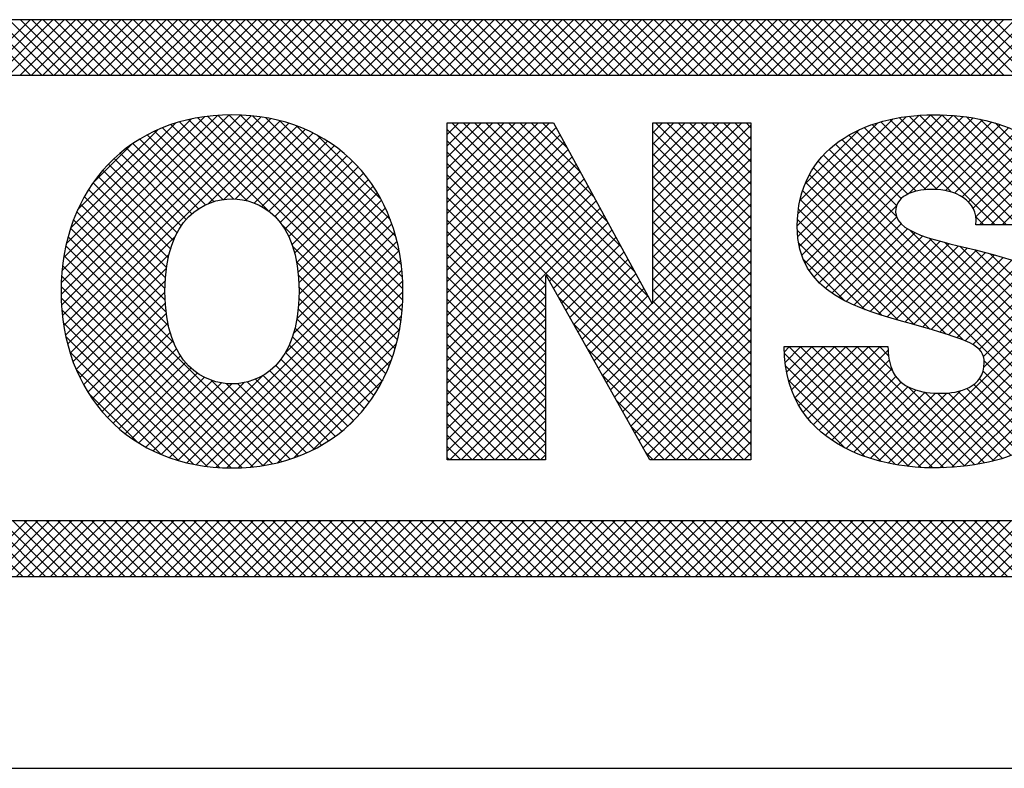
# Model space of a CAD drawing. Extents: x 0 to 44.7, y 0 to 44.
# Drawn here: x 30.8 to 31.2, y 2.9 to 3.2 of the extents above; entities that cross this region are included whole.
import ezdxf
from ezdxf.enums import TextEntityAlignment as Align

# ---------------------------------------------------------------- set-up
doc = ezdxf.new("R2010")
doc.units = 0
doc.header["$LTSCALE"] = 0.25
doc.header["$MEASUREMENT"] = 0
for name, color, linetype in [('DIM', 7, 'CONTINUOUS'), ('FORMAT', 6, 'CONTINUOUS'), ('LOGO_HI', 11, 'CONTINUOUS')]:
    doc.layers.add(name, color=color, linetype=linetype)
doc.styles.add('RD25', font='ROMAND.shx', dxfattribs={"height": 0.25})
doc.styles.add('ROMAND', font='ROMAND.SHX')
doc.styles.add('RS10', font='ROMANS.shx', dxfattribs={"height": 0.1})

# ---------------------------------------------------------------- blocks, each defined once
blk = doc.blocks.new('FORMAT')
at = {"layer": 'FORMAT', "color": 6}
blk.add_line((-3.1875, 0.432), (3.1875, 0.432), dxfattribs=at)
at = {"layer": 'LOGO_HI'}
for p, q in [((0.61564, 0.70284), (0.63729, 0.72448)), ((0.63742, 0.70284), (0.61578, 0.72448)), ((0.62006, 0.70284), (0.64171, 0.72448)), ((0.64184, 0.70284), (0.6202, 0.72448)), ((0.62448, 0.70284), (0.64613, 0.72448)), ((0.64626, 0.70284), (0.62462, 0.72448)), ((0.6289, 0.70284), (0.65055, 0.72448)), ((0.65068, 0.70284), (0.62904, 0.72448)), ((0.63332, 0.70284), (0.65497, 0.72448)), ((0.6551, 0.70284), (0.63345, 0.72448)), ((0.63774, 0.70284), (0.65938, 0.72448)), ((0.65952, 0.70284), (0.63787, 0.72448)), ((0.64216, 0.70284), (0.6638, 0.72448)), ((0.66394, 0.70284), (0.64229, 0.72448)), ((0.64658, 0.70284), (0.66822, 0.72448)), ((0.66836, 0.70284), (0.64671, 0.72448)), ((0.651, 0.70284), (0.67264, 0.72448)), ((0.67278, 0.70284), (0.65113, 0.72448)), ((0.65542, 0.70284), (0.67706, 0.72448)), ((0.6772, 0.70284), (0.65555, 0.72448)), ((0.65984, 0.70284), (0.68148, 0.72448)), ((0.68162, 0.70284), (0.65997, 0.72448)), ((0.66426, 0.70284), (0.6859, 0.72448)), ((0.68603, 0.70284), (0.66439, 0.72448)), ((0.66868, 0.70284), (0.69032, 0.72448)), ((0.69045, 0.70284), (0.66881, 0.72448)), ((0.6731, 0.70284), (0.69474, 0.72448)), ((0.69487, 0.70284), (0.67323, 0.72448)), ((0.67752, 0.70284), (0.69916, 0.72448)), ((0.69929, 0.70284), (0.67765, 0.72448)), ((0.68193, 0.70284), (0.70358, 0.72448)), ((0.70371, 0.70284), (0.68207, 0.72448)), ((0.68635, 0.70284), (0.708, 0.72448)), ((0.70813, 0.70284), (0.68649, 0.72448)), ((0.69077, 0.70284), (0.71242, 0.72448)), ((0.71255, 0.70284), (0.69091, 0.72448)), ((0.69519, 0.70284), (0.71684, 0.72448)), ((0.71697, 0.70284), (0.69533, 0.72448)), ((0.69961, 0.70284), (0.72126, 0.72448)), ((0.72139, 0.70284), (0.69975, 0.72448)), ((0.70403, 0.70284), (0.72568, 0.72448)), ((0.72581, 0.70284), (0.70417, 0.72448)), ((0.70845, 0.70284), (0.7301, 0.72448)), ((0.73023, 0.70284), (0.70858, 0.72448)), ((0.71287, 0.70284), (0.73452, 0.72448)), ((0.73465, 0.70284), (0.713, 0.72448)), ((0.71729, 0.70284), (0.73893, 0.72448)), ((0.73907, 0.70284), (0.71742, 0.72448)), ((0.72171, 0.70284), (0.74335, 0.72448)), ((0.74349, 0.70284), (0.72184, 0.72448)), ((0.72613, 0.70284), (0.74777, 0.72448)), ((0.74791, 0.70284), (0.72626, 0.72448)), ((0.73055, 0.70284), (0.75219, 0.72448)), ((0.75233, 0.70284), (0.73068, 0.72448)), ((0.73497, 0.70284), (0.75661, 0.72448)), ((0.75675, 0.70284), (0.7351, 0.72448)), ((0.73939, 0.70284), (0.76103, 0.72448)), ((0.76116, 0.70284), (0.73952, 0.72448)), ((0.74381, 0.70284), (0.76545, 0.72448)), ((0.76558, 0.70284), (0.74394, 0.72448)), ((0.74823, 0.70284), (0.76987, 0.72448)), ((0.77, 0.70284), (0.74836, 0.72448)), ((0.75265, 0.70284), (0.77429, 0.72448)), ((0.77442, 0.70284), (0.75278, 0.72448)), ((0.75706, 0.70284), (0.77871, 0.72448)), ((0.77884, 0.70284), (0.7572, 0.72448)), ((0.76148, 0.70284), (0.78313, 0.72448)), ((0.78326, 0.70284), (0.76162, 0.72448)), ((0.7659, 0.70284), (0.78755, 0.72448)), ((0.78768, 0.70284), (0.76604, 0.72448)), ((0.77032, 0.70284), (0.79197, 0.72448)), ((0.7921, 0.70284), (0.77046, 0.72448)), ((0.77474, 0.70284), (0.79639, 0.72448)), ((0.79652, 0.70284), (0.77488, 0.72448)), ((0.77916, 0.70284), (0.80081, 0.72448)), ((0.80094, 0.70284), (0.7793, 0.72448)), ((0.78358, 0.70284), (0.80523, 0.72448)), ((0.80536, 0.70284), (0.78371, 0.72448)), ((0.788, 0.70284), (0.80965, 0.72448)), ((0.80978, 0.70284), (0.78813, 0.72448)), ((0.79242, 0.70284), (0.81406, 0.72448)), ((0.8142, 0.70284), (0.79255, 0.72448)), ((0.79684, 0.70284), (0.81848, 0.72448)), ((0.81862, 0.70284), (0.79697, 0.72448)), ((0.80126, 0.70284), (0.8229, 0.72448)), ((0.82304, 0.70284), (0.80139, 0.72448)), ((0.80568, 0.70284), (0.82732, 0.72448)), ((0.82746, 0.70284), (0.80581, 0.72448)), ((0.8101, 0.70284), (0.83174, 0.72448)), ((0.83188, 0.70284), (0.81023, 0.72448)), ((0.81452, 0.70284), (0.83616, 0.72448)), ((0.83629, 0.70284), (0.81465, 0.72448)), ((0.81894, 0.70284), (0.84058, 0.72448)), ((0.84071, 0.70284), (0.81907, 0.72448)), ((0.82336, 0.70284), (0.845, 0.72448)), ((0.84513, 0.70284), (0.82349, 0.72448)), ((0.82778, 0.70284), (0.84942, 0.72448)), ((0.84955, 0.70284), (0.82791, 0.72448)), ((0.83219, 0.70284), (0.85384, 0.72448)), ((0.85397, 0.70284), (0.83233, 0.72448)), ((0.83661, 0.70284), (0.85826, 0.72448)), ((0.85839, 0.70284), (0.83675, 0.72448)), ((0.84103, 0.70284), (0.86268, 0.72448)), ((0.86281, 0.70284), (0.84117, 0.72448)), ((0.84545, 0.70284), (0.8671, 0.72448)), ((0.86723, 0.70284), (0.84559, 0.72448)), ((0.84987, 0.70284), (0.87152, 0.72448)), ((0.87165, 0.70284), (0.85001, 0.72448)), ((0.85429, 0.70284), (0.87594, 0.72448)), ((0.87607, 0.70284), (0.85443, 0.72448)), ((0.85871, 0.70284), (0.88036, 0.72448)), ((0.88049, 0.70284), (0.85884, 0.72448)), ((0.86313, 0.70284), (0.88478, 0.72448)), ((0.88491, 0.70284), (0.86326, 0.72448)), ((0.86755, 0.70284), (0.88919, 0.72448)), ((0.88933, 0.70284), (0.86768, 0.72448)), ((0.87197, 0.70284), (0.89361, 0.72448)), ((0.89375, 0.70284), (0.8721, 0.72448)), ((0.87639, 0.70284), (0.89803, 0.72448)), ((0.89817, 0.70284), (0.87652, 0.72448)), ((0.88081, 0.70284), (0.90245, 0.72448)), ((0.90259, 0.70284), (0.88094, 0.72448)), ((0.88523, 0.70284), (0.90687, 0.72448)), ((0.90701, 0.70284), (0.88536, 0.72448)), ((0.88965, 0.70284), (0.91129, 0.72448)), ((0.91143, 0.70284), (0.88978, 0.72448)), ((0.89407, 0.70284), (0.91571, 0.72448)), ((0.91584, 0.70284), (0.8942, 0.72448)), ((0.89849, 0.70284), (0.92013, 0.72448)), ((0.92026, 0.70284), (0.89862, 0.72448)), ((0.90291, 0.70284), (0.92455, 0.72448)), ((0.92468, 0.70284), (0.90304, 0.72448)), ((0.90733, 0.70284), (0.92897, 0.72448)), ((0.9291, 0.70284), (0.90746, 0.72448)), ((0.91174, 0.70284), (0.93339, 0.72448)), ((0.93352, 0.70284), (0.91188, 0.72448)), ((0.91616, 0.70284), (0.93781, 0.72448)), ((0.93794, 0.70284), (0.9163, 0.72448)), ((0.92058, 0.70284), (0.94223, 0.72448)), ((0.94236, 0.70284), (0.92072, 0.72448)), ((0.925, 0.70284), (0.94665, 0.72448)), ((0.94678, 0.70284), (0.92514, 0.72448)), ((0.92942, 0.70284), (0.95107, 0.72448)), ((0.9512, 0.70284), (0.92956, 0.72448)), ((0.93384, 0.70284), (0.95549, 0.72448)), ((0.95562, 0.70284), (0.93397, 0.72448)), ((0.93826, 0.70284), (0.95991, 0.72448)), ((0.96004, 0.70284), (0.93839, 0.72448)), ((0.94268, 0.70284), (0.96432, 0.72448)), ((0.96446, 0.70284), (0.94281, 0.72448)), ((0.9471, 0.70284), (0.96874, 0.72448)), ((0.96888, 0.70284), (0.94723, 0.72448)), ((0.95152, 0.70284), (0.97316, 0.72448)), ((0.9733, 0.70284), (0.95165, 0.72448)), ((0.95594, 0.70284), (0.97758, 0.72448)), ((0.97772, 0.70284), (0.95607, 0.72448)), ((0.96036, 0.70284), (0.982, 0.72448)), ((0.98214, 0.70284), (0.96049, 0.72448)), ((0.96478, 0.70284), (0.98642, 0.72448)), ((0.98656, 0.70284), (0.96491, 0.72448)), ((0.9692, 0.70284), (0.99084, 0.72448)), ((0.99097, 0.70284), (0.96933, 0.72448)), ((0.97362, 0.70284), (0.99526, 0.72448)), ((0.99539, 0.70284), (0.97375, 0.72448)), ((0.97804, 0.70284), (0.99968, 0.72448)), ((0.99981, 0.70284), (0.97817, 0.72448)), ((0.98246, 0.70284), (1.0041, 0.72448)), ((1.00423, 0.70284), (0.98259, 0.72448)), ((0.98687, 0.70284), (1.00852, 0.72448)), ((1.00865, 0.70284), (0.98701, 0.72448)), ((0.99129, 0.70284), (1.01294, 0.72448)), ((1.01307, 0.70284), (0.99143, 0.72448)), ((0.99571, 0.70284), (1.01736, 0.72448)), ((1.01749, 0.70284), (0.99585, 0.72448)), ((1.00013, 0.70284), (1.02178, 0.72448)), ((1.02191, 0.70284), (1.00027, 0.72448)), ((1.00455, 0.70284), (1.0262, 0.72448)), ((1.02633, 0.70284), (1.00469, 0.72448)), ((1.00897, 0.70284), (1.03062, 0.72448)), ((1.03075, 0.70284), (1.00911, 0.72448)), ((1.01339, 0.70284), (1.03504, 0.72448)), ((1.03517, 0.70284), (1.01352, 0.72448)), ((0.64931, 0.61718), (0.71937, 0.68724)), ((0.64936, 0.62165), (0.71501, 0.6873)), ((0.64947, 0.61292), (0.72352, 0.68697)), ((0.64967, 0.62638), (0.7104, 0.68711)), ((0.64982, 0.60885), (0.72746, 0.68649)), ((0.65029, 0.63142), (0.70548, 0.68661)), ((0.65034, 0.60495), (0.73123, 0.68584)), ((0.65103, 0.60122), (0.73482, 0.68501)), ((0.65135, 0.6369), (0.70013, 0.68568)), ((0.73004, 0.65), (0.69551, 0.68453)), ((0.78145, 0.60301), (0.69902, 0.68543)), ((0.78206, 0.60681), (0.7027, 0.68618)), ((0.7825, 0.61079), (0.70655, 0.68675)), ((0.78276, 0.61495), (0.71059, 0.68713)), ((0.78282, 0.61931), (0.71483, 0.6873)), ((0.78265, 0.6239), (0.7193, 0.68725)), ((0.7822, 0.62877), (0.72406, 0.68691)), ((0.78139, 0.634), (0.72917, 0.68622)), ((0.78006, 0.63975), (0.73479, 0.68502)), ((0.93681, 0.64394), (0.97952, 0.68664)), ((0.93701, 0.63972), (0.98442, 0.68713)), ((0.93704, 0.64858), (0.9742, 0.68575)), ((0.93761, 0.6359), (0.98902, 0.68731)), ((0.93857, 0.63244), (0.99339, 0.68726)), ((0.93986, 0.62931), (0.99759, 0.68704)), ((0.94145, 0.62648), (1.00162, 0.68665)), ((0.94331, 0.62392), (1.00549, 0.6861)), ((0.99686, 0.65717), (0.96946, 0.68458)), ((1.01412, 0.64434), (0.97298, 0.68548)), ((1.01854, 0.64434), (0.97666, 0.68621)), ((0.98027, 0.65646), (1.0092, 0.68539)), ((1.02296, 0.64434), (0.98053, 0.68677)), ((1.02738, 0.64434), (0.98458, 0.68714)), ((0.9862, 0.65797), (1.01274, 0.68451)), ((1.03179, 0.64434), (0.98883, 0.6873)), ((1.03621, 0.64434), (0.9933, 0.68726)), ((1.04063, 0.64434), (0.99797, 0.68701)), ((1.04488, 0.64452), (1.00291, 0.68649)), ((1.0445, 0.64931), (1.00822, 0.68559)), ((0.65303, 0.643), (0.69415, 0.68412)), ((0.6558, 0.65019), (0.6871, 0.68149)), ((0.71255, 0.65423), (0.68586, 0.68092)), ((0.71672, 0.65447), (0.68893, 0.68226)), ((0.72183, 0.65379), (0.69215, 0.68347)), ((0.70691, 0.65268), (0.73826, 0.68403)), ((0.71292, 0.65428), (0.74155, 0.6829)), ((0.7175, 0.65444), (0.7447, 0.68163)), ((0.77794, 0.64629), (0.7412, 0.68303)), ((0.80016, 0.68406), (0.80027, 0.68418)), ((0.80016, 0.67964), (0.80469, 0.68418)), ((0.80016, 0.67522), (0.80911, 0.68418)), ((0.80016, 0.6708), (0.81353, 0.68418)), ((0.80016, 0.66638), (0.81795, 0.68418)), ((0.80016, 0.66196), (0.82237, 0.68418)), ((0.80016, 0.65754), (0.82679, 0.68418)), ((0.80016, 0.65312), (0.83121, 0.68418)), ((0.80016, 0.6487), (0.83563, 0.68418)), ((0.80016, 0.64429), (0.84005, 0.68418)), ((0.80016, 0.63987), (0.84265, 0.68235)), ((0.91874, 0.56294), (0.80016, 0.68152)), ((0.91874, 0.56736), (0.80192, 0.68418)), ((0.91874, 0.57178), (0.80634, 0.68418)), ((0.87859, 0.61635), (0.81076, 0.68418)), ((0.87331, 0.62605), (0.81518, 0.68418)), ((0.86802, 0.63576), (0.8196, 0.68418)), ((0.86274, 0.64546), (0.82402, 0.68418)), ((0.85745, 0.65516), (0.82844, 0.68418)), ((0.85217, 0.66487), (0.83286, 0.68418)), ((0.84688, 0.67457), (0.83728, 0.68418)), ((0.88038, 0.68032), (0.88424, 0.68418)), ((0.88038, 0.6759), (0.88866, 0.68418)), ((0.88038, 0.67148), (0.89308, 0.68418)), ((0.88038, 0.66706), (0.8975, 0.68418)), ((0.88038, 0.66264), (0.90192, 0.68418)), ((0.88038, 0.65822), (0.90634, 0.68418)), ((0.88038, 0.6538), (0.91076, 0.68418)), ((0.88038, 0.64938), (0.91518, 0.68418)), ((0.88038, 0.64496), (0.91874, 0.68332)), ((0.91874, 0.64249), (0.88038, 0.68085)), ((0.91874, 0.64691), (0.88147, 0.68418)), ((0.91874, 0.65133), (0.88589, 0.68418)), ((0.91874, 0.65575), (0.89031, 0.68418)), ((0.91874, 0.66016), (0.89473, 0.68418)), ((0.91874, 0.66458), (0.89915, 0.68418)), ((0.91874, 0.669), (0.90357, 0.68418)), ((0.91874, 0.67342), (0.90799, 0.68418)), ((0.91874, 0.67784), (0.91241, 0.68418)), ((0.91874, 0.68226), (0.91683, 0.68418)), ((0.93785, 0.65382), (0.96827, 0.68423)), ((0.93981, 0.6602), (0.96115, 0.68154)), ((0.98331, 0.65747), (0.95986, 0.68092)), ((0.98714, 0.65806), (0.9629, 0.6823)), ((0.99151, 0.65811), (0.9661, 0.68352)), ((0.9908, 0.65815), (1.01613, 0.68348)), ((0.99476, 0.65769), (1.01934, 0.68228)), ((0.99821, 0.65672), (1.0224, 0.68091)), ((1.04355, 0.65468), (1.01411, 0.68412)), ((0.70576, 0.65218), (0.68009, 0.67784)), ((0.70894, 0.65341), (0.68291, 0.67945)), ((0.72138, 0.65389), (0.74771, 0.68022)), ((0.72477, 0.65286), (0.75059, 0.67869)), ((0.72777, 0.65145), (0.75335, 0.67703)), ((0.77424, 0.65441), (0.74919, 0.67946)), ((0.80016, 0.63545), (0.8442, 0.67949)), ((0.91874, 0.55852), (0.80016, 0.6771)), ((0.88038, 0.64054), (0.91874, 0.6789)), ((0.97737, 0.65457), (0.95425, 0.67769)), ((0.98002, 0.65634), (0.95698, 0.67938)), ((1.00116, 0.65525), (1.02528, 0.67937)), ((1.00365, 0.65332), (1.02799, 0.67767)), ((0.66149, 0.66029), (0.67713, 0.67594)), ((0.70043, 0.64867), (0.67482, 0.67427)), ((0.70294, 0.65058), (0.6774, 0.67612)), ((0.73044, 0.6497), (0.75599, 0.67524)), ((0.7328, 0.64764), (0.7585, 0.67334)), ((0.80016, 0.63103), (0.84576, 0.67663)), ((0.80016, 0.62661), (0.84732, 0.67377)), ((0.91874, 0.63807), (0.88038, 0.67643)), ((0.88038, 0.63612), (0.91874, 0.67448)), ((0.97556, 0.64755), (0.9493, 0.6738)), ((0.97561, 0.65191), (0.95169, 0.67583)), ((1.00556, 0.65081), (1.03053, 0.67579)), ((1.0066, 0.64743), (1.03289, 0.67372)), ((0.69628, 0.64398), (0.67003, 0.67023)), ((0.69822, 0.64646), (0.67237, 0.67231)), ((0.73488, 0.6453), (0.7609, 0.67132)), ((0.73668, 0.64268), (0.76319, 0.66919)), ((0.91874, 0.5541), (0.80016, 0.67268)), ((0.80016, 0.62219), (0.84888, 0.67091)), ((0.91874, 0.63365), (0.88038, 0.67201)), ((0.88038, 0.6317), (0.91874, 0.67006)), ((1.0435, 0.57076), (0.94504, 0.66922)), ((1.04521, 0.57348), (0.94708, 0.6716)), ((1.00793, 0.64434), (1.03506, 0.67147)), ((0.69321, 0.63821), (0.66569, 0.66573)), ((0.69462, 0.64122), (0.6678, 0.66804)), ((0.73822, 0.6398), (0.76536, 0.66694)), ((0.91592, 0.5525), (0.80016, 0.66827)), ((0.80016, 0.61777), (0.85044, 0.66805)), ((0.91874, 0.62923), (0.88038, 0.66759)), ((0.88038, 0.62728), (0.91874, 0.66564)), ((1.0416, 0.56825), (0.94319, 0.66665)), ((1.01235, 0.64434), (1.03704, 0.66903)), ((1.01677, 0.64434), (1.03882, 0.66639)), ((0.69205, 0.63495), (0.6637, 0.6633)), ((0.73951, 0.63667), (0.76741, 0.66457)), ((0.74054, 0.63328), (0.76935, 0.66209)), ((0.80016, 0.61335), (0.852, 0.66519)), ((0.9115, 0.5525), (0.80016, 0.66385)), ((0.80016, 0.60893), (0.85355, 0.66233)), ((0.91874, 0.62481), (0.88038, 0.66317)), ((1.03951, 0.56592), (0.94154, 0.66388)), ((0.69048, 0.62768), (0.66005, 0.65811)), ((0.69115, 0.63144), (0.66182, 0.66077)), ((0.74133, 0.62965), (0.77118, 0.6595)), ((0.80016, 0.60451), (0.85511, 0.65946)), ((0.83852, 0.62106), (0.80016, 0.65943)), ((0.88038, 0.62286), (0.91874, 0.66122)), ((0.91874, 0.62039), (0.88038, 0.65875)), ((0.99493, 0.60165), (0.9389, 0.65769)), ((1.00174, 0.59927), (0.94011, 0.6609)), ((0.69006, 0.62368), (0.6584, 0.65534)), ((0.74188, 0.62578), (0.77289, 0.65679)), ((0.74218, 0.62167), (0.77448, 0.65396)), ((0.80016, 0.60009), (0.85667, 0.6566)), ((0.83852, 0.61664), (0.80016, 0.65501)), ((0.80016, 0.59567), (0.85823, 0.65374)), ((0.88038, 0.61844), (0.91874, 0.65681)), ((0.91874, 0.61597), (0.88038, 0.65433)), ((0.98861, 0.60356), (0.93794, 0.65422)), ((0.68988, 0.61944), (0.65687, 0.65245)), ((0.74225, 0.61731), (0.77595, 0.65101)), ((0.80016, 0.59125), (0.85979, 0.65088)), ((0.83852, 0.61223), (0.80016, 0.65059)), ((0.88038, 0.61402), (0.91874, 0.65239)), ((0.91874, 0.61155), (0.88038, 0.64991)), ((0.98241, 0.60534), (0.93726, 0.65049)), ((0.94542, 0.62161), (0.97555, 0.65174)), ((0.69033, 0.61015), (0.65419, 0.6463)), ((0.68995, 0.61496), (0.65547, 0.64944)), ((0.74204, 0.61269), (0.77729, 0.64794)), ((0.80016, 0.58683), (0.86134, 0.64802)), ((0.83852, 0.60781), (0.80016, 0.64617)), ((0.85914, 0.58836), (0.91874, 0.64797)), ((0.97625, 0.60708), (0.93688, 0.64645)), ((0.94775, 0.61952), (0.97562, 0.64739)), ((1.0097, 0.64434), (1.0066, 0.64744)), ((0.69124, 0.60483), (0.65304, 0.64303)), ((0.78068, 0.59936), (0.73531, 0.64472)), ((0.74144, 0.60766), (0.77851, 0.64473)), ((0.84007, 0.62232), (0.8629, 0.64516)), ((0.84166, 0.61949), (0.86446, 0.6423)), ((0.86073, 0.58553), (0.91874, 0.64355)), ((0.91874, 0.60713), (0.88038, 0.64549)), ((0.95029, 0.61764), (0.97738, 0.64473)), ((0.953, 0.61593), (0.97986, 0.64279)), ((1.0467, 0.5764), (0.98095, 0.64215)), ((0.65187, 0.59765), (0.6938, 0.63958)), ((0.69323, 0.59841), (0.65203, 0.63962)), ((0.74013, 0.60194), (0.77959, 0.6414)), ((0.83852, 0.60339), (0.80016, 0.64175)), ((0.84325, 0.61666), (0.86602, 0.63944)), ((0.86232, 0.5827), (0.91874, 0.63913)), ((0.91874, 0.60271), (0.88038, 0.64107)), ((0.96998, 0.60893), (0.93685, 0.64206)), ((0.95587, 0.61438), (0.98275, 0.64126)), ((0.95888, 0.61297), (0.9859, 0.64)), ((0.962, 0.61168), (0.98923, 0.6389)), ((1.04798, 0.57955), (0.98834, 0.63918)), ((0.73541, 0.55182), (0.65116, 0.63607)), ((0.73678, 0.59417), (0.78054, 0.63792)), ((0.77976, 0.59586), (0.7398, 0.63582)), ((0.83852, 0.59897), (0.80016, 0.63733)), ((0.84483, 0.61383), (0.86758, 0.63657)), ((0.86391, 0.57987), (0.91874, 0.63471)), ((0.91874, 0.59829), (0.88038, 0.63665)), ((0.96331, 0.61118), (0.93737, 0.63712)), ((0.96523, 0.61049), (0.99267, 0.63793)), ((0.96855, 0.60938), (0.99618, 0.63702)), ((0.97192, 0.60834), (0.99973, 0.63615)), ((0.97534, 0.60734), (1.0033, 0.63529)), ((1.04901, 0.58294), (0.99449, 0.63745)), ((1.04977, 0.58659), (1.00036, 0.636)), ((1.05025, 0.59053), (1.0062, 0.63459)), ((0.73184, 0.55096), (0.65045, 0.63236)), ((0.65286, 0.59422), (0.69147, 0.63282)), ((0.69842, 0.55138), (0.78133, 0.6343)), ((0.83852, 0.59455), (0.80016, 0.63291)), ((0.84642, 0.611), (0.86913, 0.63371)), ((0.84801, 0.60817), (0.87069, 0.63085)), ((0.91874, 0.59387), (0.88038, 0.63224)), ((0.95551, 0.61456), (0.93914, 0.63093)), ((0.97879, 0.60636), (1.00685, 0.63442)), ((0.98223, 0.60539), (1.01037, 0.63353)), ((0.98567, 0.60441), (1.01385, 0.63259)), ((0.9891, 0.60341), (1.01727, 0.63158)), ((1.05042, 0.59478), (1.01214, 0.63306)), ((0.72811, 0.55028), (0.64989, 0.6285)), ((0.65399, 0.59092), (0.69044, 0.62738)), ((0.70207, 0.55061), (0.78197, 0.63052)), ((0.7787, 0.5925), (0.74128, 0.62991)), ((0.83852, 0.59013), (0.80016, 0.62849)), ((0.8496, 0.60534), (0.87225, 0.62799)), ((0.8655, 0.57704), (0.91874, 0.63029)), ((0.91874, 0.58945), (0.88038, 0.62782)), ((0.9925, 0.6024), (1.0206, 0.6305)), ((0.99587, 0.60135), (1.02384, 0.62931)), ((0.99918, 0.60024), (1.02696, 0.62802)), ((0.72419, 0.54977), (0.64951, 0.62446)), ((0.70589, 0.55001), (0.78244, 0.62657)), ((0.77751, 0.58927), (0.74197, 0.6248)), ((0.83852, 0.58571), (0.80016, 0.62407)), ((0.85119, 0.60251), (0.87381, 0.62513)), ((0.86708, 0.57421), (0.91874, 0.62587)), ((0.91874, 0.58503), (0.88038, 0.6234)), ((1.00237, 0.59901), (1.02997, 0.62661)), ((1.00534, 0.59756), (1.03283, 0.62506)), ((1.00787, 0.59568), (1.03555, 0.62335)), ((0.72009, 0.54946), (0.64932, 0.62023)), ((0.65524, 0.58776), (0.68999, 0.6225)), ((0.70989, 0.5496), (0.78273, 0.62244)), ((0.77618, 0.58617), (0.74223, 0.62012)), ((0.80016, 0.58241), (0.83852, 0.62078)), ((0.83852, 0.58129), (0.80016, 0.61965)), ((0.85278, 0.59968), (0.87537, 0.62227)), ((0.85437, 0.59685), (0.87693, 0.61941)), ((0.86867, 0.57138), (0.91874, 0.62145)), ((1.00953, 0.59292), (1.0381, 0.62148)), ((1.00972, 0.58868), (1.04046, 0.61943)), ((0.71576, 0.54937), (0.64934, 0.61579)), ((0.65663, 0.58472), (0.68987, 0.61797)), ((0.7141, 0.54939), (0.78282, 0.61811)), ((0.77473, 0.5832), (0.74221, 0.61573)), ((0.80016, 0.57799), (0.83852, 0.61636)), ((0.83852, 0.57687), (0.80016, 0.61523)), ((0.90708, 0.5525), (0.84366, 0.61592)), ((0.85596, 0.59402), (0.87848, 0.61654)), ((0.87026, 0.56855), (0.91874, 0.61703)), ((0.91874, 0.58062), (0.88038, 0.61898)), ((0.976, 0.55055), (1.04263, 0.61717)), ((0.65814, 0.58181), (0.69001, 0.61369)), ((0.71853, 0.5494), (0.7827, 0.61357)), ((0.77316, 0.58036), (0.74195, 0.61157)), ((0.80016, 0.57357), (0.83852, 0.61194)), ((0.85755, 0.59119), (0.88009, 0.61373)), ((0.87185, 0.56572), (0.91874, 0.61261)), ((0.91874, 0.5762), (0.88038, 0.61456)), ((0.97986, 0.54999), (1.04458, 0.6147)), ((0.98388, 0.54959), (1.04629, 0.61199)), ((0.7112, 0.54951), (0.6496, 0.61111)), ((0.65977, 0.57902), (0.6904, 0.60965)), ((0.72323, 0.54968), (0.7823, 0.60875)), ((0.77147, 0.57763), (0.74144, 0.60766)), ((0.83852, 0.57245), (0.80016, 0.61081)), ((0.87344, 0.56289), (0.91874, 0.60819)), ((0.9881, 0.54938), (1.04774, 0.60902)), ((0.70634, 0.54995), (0.65016, 0.60613)), ((0.66151, 0.57635), (0.69102, 0.60586)), ((0.76967, 0.57501), (0.74069, 0.60399)), ((0.80016, 0.56916), (0.83852, 0.60752)), ((0.83852, 0.56803), (0.80016, 0.60639)), ((0.90266, 0.5525), (0.84932, 0.60584)), ((0.87503, 0.56006), (0.91874, 0.60377)), ((0.99254, 0.5494), (1.04891, 0.60577)), ((0.70107, 0.5508), (0.65113, 0.60074)), ((0.66337, 0.57379), (0.69189, 0.6023)), ((0.72828, 0.55031), (0.78155, 0.60358)), ((0.76775, 0.57251), (0.7397, 0.60056)), ((0.80016, 0.56474), (0.83852, 0.6031)), ((0.83852, 0.56361), (0.80016, 0.60197)), ((0.99717, 0.54962), (1.04976, 0.60221)), ((0.66535, 0.57135), (0.693, 0.599)), ((0.73379, 0.5514), (0.78033, 0.59794)), ((0.76571, 0.57013), (0.73845, 0.59739)), ((0.80016, 0.56032), (0.83852, 0.59868)), ((0.83852, 0.55919), (0.80016, 0.59755)), ((0.87662, 0.55723), (0.91874, 0.59935)), ((0.9317, 0.59464), (0.93383, 0.59676)), ((0.93203, 0.59055), (0.93825, 0.59676)), ((0.93263, 0.58673), (0.94267, 0.59676)), ((0.93349, 0.58316), (0.94709, 0.59676)), ((0.98037, 0.54993), (0.93353, 0.59676)), ((0.93457, 0.57983), (0.95151, 0.59676)), ((0.93588, 0.57671), (0.95593, 0.59676)), ((0.93739, 0.57381), (0.96035, 0.59676)), ((0.98522, 0.5495), (0.93795, 0.59676)), ((0.93911, 0.5711), (0.96477, 0.59676)), ((0.941, 0.56858), (0.96919, 0.59676)), ((0.98977, 0.54936), (0.94237, 0.59676)), ((0.9941, 0.54945), (0.94679, 0.59676)), ((0.99827, 0.5497), (0.95121, 0.59676)), ((1.0023, 0.55009), (0.95563, 0.59676)), ((1.00618, 0.55063), (0.96005, 0.59676)), ((0.9741, 0.58713), (0.96447, 0.59676)), ((0.97245, 0.5932), (0.96889, 0.59676)), ((1.00204, 0.55006), (1.05028, 0.5983)), ((0.69522, 0.55223), (0.65269, 0.59476)), ((0.66744, 0.56902), (0.69436, 0.59594)), ((0.66965, 0.56681), (0.69599, 0.59315)), ((0.76356, 0.56786), (0.73696, 0.59446)), ((0.80016, 0.5559), (0.83852, 0.59426)), ((0.83852, 0.55477), (0.80016, 0.59313)), ((0.89824, 0.5525), (0.85498, 0.59577)), ((0.87821, 0.5544), (0.91874, 0.59493)), ((0.97519, 0.55069), (0.93173, 0.59415)), ((0.94308, 0.56623), (0.97226, 0.59541)), ((1.00719, 0.5508), (1.05041, 0.59402)), ((0.67197, 0.56471), (0.69787, 0.59061)), ((0.6744, 0.56273), (0.70004, 0.58836)), ((0.75891, 0.56367), (0.73317, 0.58941)), ((0.76129, 0.56571), (0.7352, 0.5918)), ((0.74004, 0.55323), (0.77838, 0.59157)), ((0.83637, 0.5525), (0.80016, 0.58872)), ((0.80118, 0.5525), (0.83852, 0.58984)), ((0.88073, 0.5525), (0.91874, 0.59051)), ((0.96956, 0.55189), (0.9322, 0.58925)), ((0.94532, 0.56406), (0.97273, 0.59147)), ((1.03724, 0.56377), (1.00983, 0.59118)), ((1.01274, 0.55193), (1.05014, 0.58933)), ((0.6884, 0.55463), (0.65522, 0.58781)), ((0.67696, 0.56086), (0.70249, 0.58639)), ((0.67963, 0.55911), (0.70526, 0.58474)), ((0.69493, 0.55232), (0.72793, 0.58532)), ((0.7538, 0.55994), (0.72824, 0.5855)), ((0.75642, 0.56175), (0.73086, 0.5873)), ((0.8056, 0.5525), (0.83852, 0.58542)), ((0.89382, 0.5525), (0.86064, 0.58569)), ((0.88515, 0.5525), (0.91874, 0.58609)), ((0.94773, 0.56204), (0.97372, 0.58804)), ((0.95029, 0.56019), (0.97525, 0.58514)), ((1.0348, 0.56178), (1.0094, 0.58718)), ((0.68243, 0.55749), (0.70838, 0.58344)), ((0.68535, 0.55599), (0.71191, 0.58255)), ((0.68841, 0.55463), (0.71597, 0.58219)), ((0.6916, 0.5534), (0.72087, 0.58268)), ((0.73882, 0.55282), (0.70811, 0.58354)), ((0.74209, 0.55398), (0.71376, 0.5823)), ((0.74521, 0.55527), (0.7182, 0.58229)), ((0.7482, 0.5567), (0.72198, 0.58293)), ((0.75107, 0.55826), (0.7253, 0.58403)), ((0.74765, 0.55642), (0.77505, 0.58382)), ((0.83195, 0.5525), (0.80016, 0.5843)), ((0.81002, 0.5525), (0.83852, 0.581)), ((0.88957, 0.5525), (0.91874, 0.58168)), ((0.96324, 0.55379), (0.93334, 0.5837)), ((0.953, 0.55848), (0.97736, 0.58284)), ((0.95586, 0.55692), (0.98001, 0.58107)), ((1.00992, 0.55131), (0.98031, 0.58092)), ((1.02946, 0.55829), (1.00576, 0.58198)), ((1.03221, 0.55996), (1.00796, 0.58421)), ((0.67928, 0.55933), (0.66005, 0.57856)), ((0.82753, 0.5525), (0.80016, 0.57988)), ((0.89399, 0.5525), (0.91874, 0.57726)), ((0.95551, 0.5571), (0.93586, 0.57676)), ((0.95887, 0.55551), (0.98315, 0.57979)), ((0.96202, 0.55424), (0.98675, 0.57897)), ((0.9653, 0.5531), (0.99076, 0.57856)), ((0.96873, 0.55211), (0.9952, 0.57858)), ((0.97229, 0.55126), (1.00052, 0.57948)), ((1.01353, 0.55212), (0.98667, 0.57898)), ((1.01699, 0.55308), (0.99154, 0.57853)), ((1.02032, 0.55417), (0.99586, 0.57863)), ((1.02351, 0.5554), (0.99965, 0.57926)), ((1.02656, 0.55677), (1.00297, 0.58036)), ((0.82311, 0.5525), (0.80016, 0.57546)), ((0.81444, 0.5525), (0.83852, 0.57658)), ((0.8894, 0.5525), (0.8663, 0.57561)), ((0.76204, 0.56639), (0.76494, 0.5693)), ((0.81869, 0.5525), (0.80016, 0.57104)), ((0.81886, 0.5525), (0.83852, 0.57216)), ((0.89841, 0.5525), (0.91874, 0.57284)), ((0.81427, 0.5525), (0.80016, 0.56662)), ((0.82328, 0.5525), (0.83852, 0.56774)), ((0.88498, 0.5525), (0.87196, 0.56553)), ((0.90283, 0.5525), (0.91874, 0.56842)), ((0.80985, 0.5525), (0.80016, 0.5622)), ((0.8277, 0.5525), (0.83852, 0.56332)), ((0.90725, 0.5525), (0.91874, 0.564)), ((0.80543, 0.5525), (0.80016, 0.55778)), ((0.83212, 0.5525), (0.83852, 0.5589)), ((0.91167, 0.5525), (0.91874, 0.55958)), ((0.83654, 0.5525), (0.83852, 0.55448)), ((0.88056, 0.5525), (0.87762, 0.55545)), ((0.91609, 0.5525), (0.91874, 0.55516)), ((0.80102, 0.5525), (0.80016, 0.55336)), ((0.63439, 0.507), (0.61275, 0.52863)), ((0.61426, 0.507), (0.63589, 0.52863)), ((0.63881, 0.507), (0.61717, 0.52863)), ((0.61868, 0.507), (0.64031, 0.52863)), ((0.64323, 0.507), (0.62159, 0.52863)), ((0.6231, 0.507), (0.64473, 0.52863)), ((0.64764, 0.507), (0.62601, 0.52863)), ((0.62752, 0.507), (0.64915, 0.52863)), ((0.65206, 0.507), (0.63043, 0.52863)), ((0.63194, 0.507), (0.65357, 0.52863)), ((0.65648, 0.507), (0.63485, 0.52863)), ((0.63636, 0.507), (0.65799, 0.52863)), ((0.6609, 0.507), (0.63927, 0.52863)), ((0.64078, 0.507), (0.66241, 0.52863)), ((0.66532, 0.507), (0.64369, 0.52863)), ((0.6452, 0.507), (0.66683, 0.52863)), ((0.66974, 0.507), (0.64811, 0.52863)), ((0.64961, 0.507), (0.67125, 0.52863)), ((0.67416, 0.507), (0.65253, 0.52863)), ((0.65403, 0.507), (0.67567, 0.52863)), ((0.67858, 0.507), (0.65695, 0.52863)), ((0.65845, 0.507), (0.68009, 0.52863)), ((0.683, 0.507), (0.66137, 0.52863)), ((0.66287, 0.507), (0.68451, 0.52863)), ((0.68742, 0.507), (0.66579, 0.52863)), ((0.66729, 0.507), (0.68893, 0.52863)), ((0.69184, 0.507), (0.67021, 0.52863)), ((0.67171, 0.507), (0.69334, 0.52863)), ((0.69626, 0.507), (0.67462, 0.52863)), ((0.67613, 0.507), (0.69776, 0.52863)), ((0.70068, 0.507), (0.67904, 0.52863)), ((0.68055, 0.507), (0.70218, 0.52863)), ((0.7051, 0.507), (0.68346, 0.52863)), ((0.68497, 0.507), (0.7066, 0.52863)), ((0.70952, 0.507), (0.68788, 0.52863)), ((0.68939, 0.507), (0.71102, 0.52863)), ((0.71394, 0.507), (0.6923, 0.52863)), ((0.69381, 0.507), (0.71544, 0.52863)), ((0.71836, 0.507), (0.69672, 0.52863)), ((0.69823, 0.507), (0.71986, 0.52863)), ((0.72277, 0.507), (0.70114, 0.52863)), ((0.70265, 0.507), (0.72428, 0.52863)), ((0.72719, 0.507), (0.70556, 0.52863)), ((0.70707, 0.507), (0.7287, 0.52863)), ((0.73161, 0.507), (0.70998, 0.52863)), ((0.71149, 0.507), (0.73312, 0.52863)), ((0.73603, 0.507), (0.7144, 0.52863)), ((0.71591, 0.507), (0.73754, 0.52863)), ((0.74045, 0.507), (0.71882, 0.52863)), ((0.72033, 0.507), (0.74196, 0.52863)), ((0.74487, 0.507), (0.72324, 0.52863)), ((0.72474, 0.507), (0.74638, 0.52863)), ((0.74929, 0.507), (0.72766, 0.52863)), ((0.72916, 0.507), (0.7508, 0.52863)), ((0.75371, 0.507), (0.73208, 0.52863)), ((0.73358, 0.507), (0.75522, 0.52863)), ((0.75813, 0.507), (0.7365, 0.52863)), ((0.738, 0.507), (0.75964, 0.52863)), ((0.76255, 0.507), (0.74092, 0.52863)), ((0.74242, 0.507), (0.76406, 0.52863)), ((0.76697, 0.507), (0.74534, 0.52863)), ((0.74684, 0.507), (0.76847, 0.52863)), ((0.77139, 0.507), (0.74976, 0.52863)), ((0.75126, 0.507), (0.77289, 0.52863)), ((0.77581, 0.507), (0.75417, 0.52863)), ((0.75568, 0.507), (0.77731, 0.52863)), ((0.78023, 0.507), (0.75859, 0.52863)), ((0.7601, 0.507), (0.78173, 0.52863)), ((0.78465, 0.507), (0.76301, 0.52863)), ((0.76452, 0.507), (0.78615, 0.52863)), ((0.78907, 0.507), (0.76743, 0.52863)), ((0.76894, 0.507), (0.79057, 0.52863)), ((0.79349, 0.507), (0.77185, 0.52863)), ((0.77336, 0.507), (0.79499, 0.52863)), ((0.7979, 0.507), (0.77627, 0.52863)), ((0.77778, 0.507), (0.79941, 0.52863)), ((0.80232, 0.507), (0.78069, 0.52863)), ((0.7822, 0.507), (0.80383, 0.52863)), ((0.80674, 0.507), (0.78511, 0.52863)), ((0.78662, 0.507), (0.80825, 0.52863)), ((0.81116, 0.507), (0.78953, 0.52863)), ((0.79104, 0.507), (0.81267, 0.52863)), ((0.81558, 0.507), (0.79395, 0.52863)), ((0.79546, 0.507), (0.81709, 0.52863)), ((0.82, 0.507), (0.79837, 0.52863)), ((0.79987, 0.507), (0.82151, 0.52863)), ((0.82442, 0.507), (0.80279, 0.52863)), ((0.80429, 0.507), (0.82593, 0.52863)), ((0.82884, 0.507), (0.80721, 0.52863)), ((0.80871, 0.507), (0.83035, 0.52863)), ((0.83326, 0.507), (0.81163, 0.52863)), ((0.81313, 0.507), (0.83477, 0.52863)), ((0.83768, 0.507), (0.81605, 0.52863)), ((0.81755, 0.507), (0.83919, 0.52863)), ((0.8421, 0.507), (0.82047, 0.52863)), ((0.82197, 0.507), (0.8436, 0.52863)), ((0.84652, 0.507), (0.82489, 0.52863)), ((0.82639, 0.507), (0.84802, 0.52863)), ((0.85094, 0.507), (0.8293, 0.52863)), ((0.83081, 0.507), (0.85244, 0.52863)), ((0.85536, 0.507), (0.83372, 0.52863)), ((0.83523, 0.507), (0.85686, 0.52863)), ((0.85978, 0.507), (0.83814, 0.52863)), ((0.83965, 0.507), (0.86128, 0.52863)), ((0.8642, 0.507), (0.84256, 0.52863)), ((0.84407, 0.507), (0.8657, 0.52863)), ((0.86862, 0.507), (0.84698, 0.52863)), ((0.84849, 0.507), (0.87012, 0.52863)), ((0.87303, 0.507), (0.8514, 0.52863)), ((0.85291, 0.507), (0.87454, 0.52863)), ((0.87745, 0.507), (0.85582, 0.52863)), ((0.85733, 0.507), (0.87896, 0.52863)), ((0.88187, 0.507), (0.86024, 0.52863)), ((0.86175, 0.507), (0.88338, 0.52863)), ((0.88629, 0.507), (0.86466, 0.52863)), ((0.86617, 0.507), (0.8878, 0.52863)), ((0.89071, 0.507), (0.86908, 0.52863)), ((0.87059, 0.507), (0.89222, 0.52863)), ((0.89513, 0.507), (0.8735, 0.52863)), ((0.875, 0.507), (0.89664, 0.52863)), ((0.89955, 0.507), (0.87792, 0.52863)), ((0.87942, 0.507), (0.90106, 0.52863)), ((0.90397, 0.507), (0.88234, 0.52863)), ((0.88384, 0.507), (0.90548, 0.52863)), ((0.90839, 0.507), (0.88676, 0.52863)), ((0.88826, 0.507), (0.9099, 0.52863)), ((0.91281, 0.507), (0.89118, 0.52863)), ((0.89268, 0.507), (0.91432, 0.52863)), ((0.91723, 0.507), (0.8956, 0.52863)), ((0.8971, 0.507), (0.91873, 0.52863)), ((0.92165, 0.507), (0.90002, 0.52863)), ((0.90152, 0.507), (0.92315, 0.52863)), ((0.92607, 0.507), (0.90443, 0.52863)), ((0.90594, 0.507), (0.92757, 0.52863)), ((0.93049, 0.507), (0.90885, 0.52863)), ((0.91036, 0.507), (0.93199, 0.52863)), ((0.93491, 0.507), (0.91327, 0.52863)), ((0.91478, 0.507), (0.93641, 0.52863)), ((0.93933, 0.507), (0.91769, 0.52863)), ((0.9192, 0.507), (0.94083, 0.52863)), ((0.94375, 0.507), (0.92211, 0.52863)), ((0.92362, 0.507), (0.94525, 0.52863)), ((0.94816, 0.507), (0.92653, 0.52863)), ((0.92804, 0.507), (0.94967, 0.52863)), ((0.95258, 0.507), (0.93095, 0.52863)), ((0.93246, 0.507), (0.95409, 0.52863)), ((0.957, 0.507), (0.93537, 0.52863)), ((0.93688, 0.507), (0.95851, 0.52863)), ((0.96142, 0.507), (0.93979, 0.52863)), ((0.9413, 0.507), (0.96293, 0.52863)), ((0.96584, 0.507), (0.94421, 0.52863)), ((0.94572, 0.507), (0.96735, 0.52863)), ((0.97026, 0.507), (0.94863, 0.52863)), ((0.95013, 0.507), (0.97177, 0.52863)), ((0.97468, 0.507), (0.95305, 0.52863)), ((0.95455, 0.507), (0.97619, 0.52863)), ((0.9791, 0.507), (0.95747, 0.52863)), ((0.95897, 0.507), (0.98061, 0.52863)), ((0.98352, 0.507), (0.96189, 0.52863)), ((0.96339, 0.507), (0.98503, 0.52863)), ((0.98794, 0.507), (0.96631, 0.52863)), ((0.96781, 0.507), (0.98945, 0.52863)), ((0.99236, 0.507), (0.97073, 0.52863)), ((0.97223, 0.507), (0.99387, 0.52863)), ((0.99678, 0.507), (0.97515, 0.52863)), ((0.97665, 0.507), (0.99828, 0.52863)), ((1.0012, 0.507), (0.97956, 0.52863)), ((0.98107, 0.507), (1.0027, 0.52863)), ((1.00562, 0.507), (0.98398, 0.52863)), ((0.98549, 0.507), (1.00712, 0.52863)), ((1.01004, 0.507), (0.9884, 0.52863)), ((0.98991, 0.507), (1.01154, 0.52863)), ((1.01446, 0.507), (0.99282, 0.52863)), ((0.99433, 0.507), (1.01596, 0.52863)), ((1.01888, 0.507), (0.99724, 0.52863)), ((0.99875, 0.507), (1.02038, 0.52863)), ((1.02329, 0.507), (1.00166, 0.52863)), ((1.00317, 0.507), (1.0248, 0.52863)), ((1.02771, 0.507), (1.00608, 0.52863)), ((1.00759, 0.507), (1.02922, 0.52863)), ((1.03213, 0.507), (1.0105, 0.52863)), ((1.01201, 0.507), (1.03364, 0.52863)), ((1.03655, 0.507), (1.01492, 0.52863)), ((1.01643, 0.507), (1.03806, 0.52863))]:
    blk.add_line(p, q, dxfattribs=at)
for points in [[(1.0487, 0.72448), (1.0487, 0.72448), (-1.0487, 0.72448), (-1.0487, 0.72448)], [(-1.0487, 0.70284), (-1.0487, 0.70284), (1.0487, 0.70284), (1.0487, 0.70284)], [(0.80016, 0.68418), (0.80016, 0.68418), (0.84165, 0.68418), (0.84165, 0.68418)], [(0.80016, 0.5525), (0.80016, 0.5525), (0.80016, 0.68418), (0.80016, 0.68418)], [(0.84165, 0.68418), (0.84165, 0.68418), (0.88002, 0.61373), (0.88002, 0.61373)], [(0.88038, 0.61373), (0.88038, 0.61373), (0.88038, 0.68418), (0.88038, 0.68418)], [(0.88038, 0.68418), (0.88038, 0.68418), (0.91874, 0.68418), (0.91874, 0.68418)], [(0.91874, 0.68418), (0.91874, 0.68418), (0.91874, 0.5525), (0.91874, 0.5525)], [(1.00652, 0.64434), (1.00726, 0.64932), (1.00505, 0.65264), (1.00173, 0.65485)], [(0.97518, 0.64932), (0.97591, 0.63991), (0.99472, 0.63789), (1.01335, 0.63273)], [(1.04488, 0.64434), (1.04488, 0.64434), (1.00652, 0.64434), (1.00652, 0.64434)], [(0.83889, 0.62442), (0.83889, 0.62442), (0.83852, 0.62442), (0.83852, 0.62442)], [(0.83852, 0.62442), (0.83852, 0.62442), (0.83852, 0.5525), (0.83852, 0.5525)], [(0.87927, 0.5525), (0.87927, 0.5525), (0.83889, 0.62442), (0.83889, 0.62442)], [(0.88002, 0.61373), (0.88002, 0.61373), (0.88038, 0.61373), (0.88038, 0.61373)], [(0.93165, 0.59676), (0.93165, 0.59676), (0.97223, 0.59676), (0.97223, 0.59676)], [(0.97223, 0.59676), (0.97223, 0.59345), (0.97277, 0.59049), (0.9737, 0.58809)], [(0.83852, 0.5525), (0.83852, 0.5525), (0.80016, 0.5525), (0.80016, 0.5525)], [(0.91874, 0.5525), (0.91874, 0.5525), (0.87927, 0.5525), (0.87927, 0.5525)], [(1.0487, 0.52863), (1.0487, 0.52863), (-1.0487, 0.52863), (-1.0487, 0.52863)], [(-1.0487, 0.507), (-1.0487, 0.507), (1.0487, 0.507), (1.0487, 0.507)]]:
    blk.add_open_spline(points, degree=3, dxfattribs=at)
for points, knots in [([(0.71606, 0.68731), (0.75608, 0.68731), (0.78282, 0.65855), (0.78282, 0.61834), (0.78282, 0.61834), (0.78282, 0.57813), (0.75608, 0.54936), (0.71606, 0.54936), (0.71606, 0.54936), (0.67605, 0.54936), (0.6493, 0.57813), (0.6493, 0.61834), (0.6493, 0.61834), (0.6493, 0.65855), (0.67605, 0.68731), (0.71606, 0.68731)], [0, 0, 0, 0, 0.25, 0.25, 0.25, 0.25, 0.5, 0.5, 0.5, 0.5, 0.75, 0.75, 0.75, 0.75, 1, 1, 1, 1]), ([(0.98144, 0.60561), (0.96061, 0.61151), (0.93681, 0.61723), (0.93681, 0.64379), (0.93681, 0.64379), (0.93681, 0.67422), (0.96282, 0.68731), (0.98993, 0.68731), (0.98993, 0.68731), (1.01851, 0.68731), (1.04378, 0.67643), (1.04488, 0.64434)], [0.25, 0.25, 0.25, 0.25, 0.3125, 0.3125, 0.3125, 0.3125, 0.375, 0.375, 0.375, 0.375, 0.4375, 0.4375, 0.4375, 0.4375]), ([(1.00173, 0.65485), (0.99841, 0.65725), (0.9938, 0.65817), (0.98974, 0.65817), (0.98974, 0.65817), (0.98421, 0.65817), (0.97518, 0.6567), (0.97518, 0.64932)], [0.5625, 0.5625, 0.5625, 0.5625, 0.625, 0.625, 0.625, 0.625, 0.6875, 0.6875, 0.6875, 0.6875]), ([(0.71606, 0.58219), (0.72639, 0.58219), (0.74225, 0.58902), (0.74225, 0.61834), (0.74225, 0.61834), (0.74225, 0.64766), (0.72639, 0.65448), (0.71606, 0.65448), (0.71606, 0.65448), (0.70573, 0.65448), (0.68987, 0.64766), (0.68987, 0.61834), (0.68987, 0.61834), (0.68987, 0.58902), (0.70573, 0.58219), (0.71606, 0.58219)], [0, 0, 0, 0, 0.25, 0.25, 0.25, 0.25, 0.5, 0.5, 0.5, 0.5, 0.75, 0.75, 0.75, 0.75, 1, 1, 1, 1]), ([(1.01335, 0.63273), (1.03197, 0.62756), (1.05042, 0.61889), (1.05042, 0.59473), (1.05042, 0.59473), (1.05042, 0.56043), (1.01888, 0.54936), (0.98956, 0.54936), (0.98956, 0.54936), (0.97462, 0.54936), (0.93202, 0.55472), (0.93165, 0.59676)], [0.75, 0.75, 0.75, 0.75, 0.8125, 0.8125, 0.8125, 0.8125, 0.875, 0.875, 0.875, 0.875, 0.9375, 0.9375, 0.9375, 0.9375]), ([(0.9737, 0.58809), (0.97665, 0.58016), (0.9855, 0.57851), (0.99306, 0.57851), (0.99306, 0.57851), (0.9997, 0.57851), (1.00985, 0.58071), (1.00985, 0.59049), (1.00985, 0.59049), (1.00985, 0.59731), (1.00413, 0.59916), (0.98144, 0.60561)], [0.0625, 0.0625, 0.0625, 0.0625, 0.125, 0.125, 0.125, 0.125, 0.1875, 0.1875, 0.1875, 0.1875, 0.25, 0.25, 0.25, 0.25])]:
    blk.add_open_spline(points, degree=3, knots=knots, dxfattribs=at)
at = {"layer": 'FORMAT', "color": 7, "style": 'ROMAND'}
blk.add_attdef('CONTRACT', text='', height=0.2, dxfattribs=at).set_placement((-4.14798, 1.05358), align=Align.CENTER)
at = {"layer": 'FORMAT', "color": 1, "style": 'RS10'}
for tag, p in [('DDATE', (-3.75, 0.32297)), ('CDATE', (-3.75, -0.17703)), ('ADATE', (-3.75, -0.67703)), ('IDATE', (-3.75, -1.17702)), ('OF', (2.75762, -1.6582)), ('PDATE', (-3.75, -1.67702))]:
    blk.add_attdef(tag, text='', height=0.1, dxfattribs=at).set_placement(p, align=Align.MIDDLE)
for tag, p in [('DRAFT', (-6.09626, 0.32297)), ('ISSUED', (-6.09626, -1.17702)), ('SCALE', (0.1541, -1.6582)), ('PRODUCTION', (-6.09626, -1.67702))]:
    blk.add_attdef(tag, text='', height=0.1, dxfattribs=at).set_placement(p, align=Align.MIDDLE_LEFT)
at = {"layer": 'FORMAT', "color": 7, "style": 'RD25'}
for tag, p in [('DESCRIPTION1', (0, 0)), ('DESCRIPTION2', (0, -0.4548)), ('NUMBER', (0.5375, -1.2342)), ('REV', (2.7375, -1.2342))]:
    blk.add_attdef(tag, text='', height=0.25, dxfattribs=at).set_placement(p, align=Align.MIDDLE)
at = {"layer": 'FORMAT', "color": 7, "style": 'RS10'}
for tag, p in [('MATERIAL1', (-8.3941, -0.51413)), ('MATERIAL2', (-8.3941, -0.67604)), ('FINISH1', (-8.3725, -1.20383)), ('FINISH2', (-8.3725, -1.36574))]:
    blk.add_attdef(tag, p, '', height=0.1, dxfattribs=at)
at = {"layer": 'FORMAT', "color": 1, "style": 'RS10'}
blk.add_attdef('FILE', text='', height=0.1, dxfattribs=at).set_placement((-1.232, -1.70694), align=Align.RIGHT)

msp = doc.modelspace()

# ---------------------------------------------------------------- block references
at = {"layer": 'DIM'}
msp.add_blockref('FORMAT', (30.1525, 2.488), dxfattribs=at)

doc.saveas('drawing.dxf')
